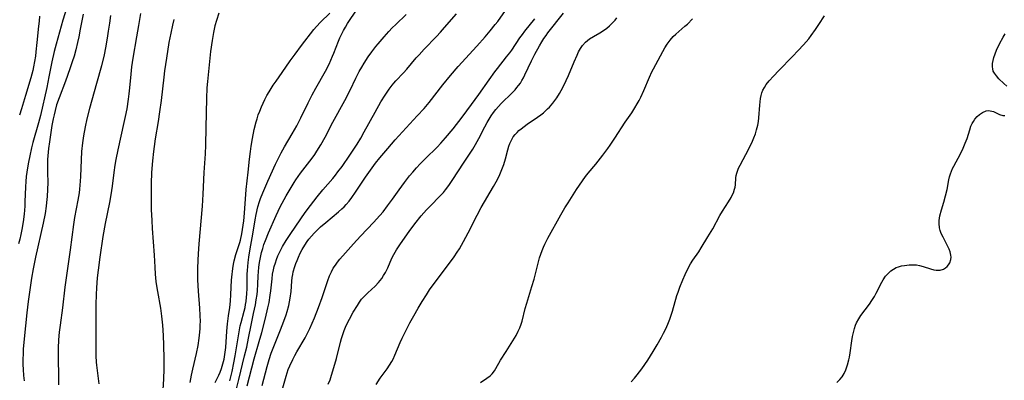
# Model space of a CAD drawing. Units: inches. Extents: x 2044169 to 2049510, y 216336 to 221758.
# Drawn here: x 2045787 to 2045961, y 216877 to 216941 of the extents above; entities that cross this region are included whole.
import ezdxf

# ---------------------------------------------------------------- set-up
doc = ezdxf.new("R2010")
doc.units = ezdxf.units.IN
doc.header["$MEASUREMENT"] = 0
doc.layers.add('c_21_T13S_R18E', color=240, linetype='Continuous')

msp = doc.modelspace()

# ---------------------------------------------------------------- linework, layer by layer
at = {"layer": 'c_21_T13S_R18E'}
for points, elevation in [([(2045868.6, 216876.94), (2045869.71, 216877.72), (2045870.28, 216878.16), (2045870.64, 216878.51), (2045871.04, 216879.01), (2045871.32, 216879.47), (2045872.11, 216880.92), (2045873.13, 216882.44), (2045874.88, 216885.31), (2045875.27, 216886.05), (2045875.55, 216886.67), (2045875.78, 216887.31), (2045875.94, 216887.82), (2045876.51, 216890.08), (2045876.76, 216891.01), (2045877.68, 216893.95), (2045878.07, 216895.26), (2045878.31, 216896.2), (2045878.71, 216897.89), (2045879.02, 216899.05), (2045879.23, 216899.69), (2045879.47, 216900.32), (2045879.71, 216900.91), (2045879.98, 216901.48), (2045880.5, 216902.52), (2045882.81, 216906.69), (2045883.52, 216907.9), (2045884.06, 216908.78), (2045885.57, 216911.14), (2045886.6, 216912.66), (2045887.17, 216913.43), (2045887.63, 216914.03), (2045888.96, 216915.66), (2045890.2, 216917.23), (2045891.11, 216918.43), (2045891.51, 216919), (2045892.36, 216920.25), (2045894.18, 216923.05), (2045895.33, 216924.75), (2045895.88, 216925.61), (2045896.32, 216926.35), (2045896.63, 216926.93), (2045896.92, 216927.53), (2045897.45, 216928.7), (2045898.45, 216931.07), (2045898.87, 216931.97), (2045899.17, 216932.55), (2045900.83, 216935.58), (2045901.2, 216936.25), (2045901.59, 216936.9), (2045902.1, 216937.6), (2045902.68, 216938.23), (2045903.15, 216938.66), (2045904.75, 216940.05), (2045905.19, 216940.46), (2045906.07, 216941.36)], 940), ([(2045895.22, 216877.1), (2045895.8, 216877.75), (2045896.31, 216878.35), (2045896.72, 216878.87), (2045897.12, 216879.4), (2045897.66, 216880.17), (2045898.18, 216880.95), (2045899.14, 216882.46), (2045899.85, 216883.63), (2045900.58, 216884.97), (2045900.97, 216885.73), (2045901.35, 216886.5), (2045901.73, 216887.32), (2045902.08, 216888.21), (2045902.38, 216889.05), (2045902.56, 216889.62), (2045903.32, 216892.37), (2045903.52, 216892.99), (2045903.84, 216893.88), (2045904.37, 216895.16), (2045904.78, 216896.09), (2045905.34, 216897.24), (2045905.75, 216897.99), (2045906.16, 216898.62), (2045907.17, 216900.13), (2045907.63, 216900.84), (2045908.81, 216902.76), (2045909.65, 216904.18), (2045910.92, 216906.57), (2045911.36, 216907.33), (2045912.46, 216908.97), (2045912.9, 216909.71), (2045913.12, 216910.14), (2045913.31, 216910.58), (2045913.51, 216911.19), (2045913.6, 216911.57), (2045913.66, 216911.95), (2045913.77, 216913.22), (2045913.83, 216913.66), (2045913.92, 216914.04), (2045914.01, 216914.37), (2045914.22, 216914.91), (2045914.5, 216915.48), (2045916.04, 216918.38), (2045916.69, 216919.71), (2045916.94, 216920.3), (2045917.2, 216921), (2045917.42, 216921.71), (2045917.62, 216922.54), (2045917.74, 216923.22), (2045917.81, 216923.85), (2045917.96, 216926.09), (2045918.02, 216926.69), (2045918.11, 216927.28), (2045918.22, 216927.77), (2045918.36, 216928.25), (2045918.54, 216928.72), (2045918.81, 216929.24), (2045919.13, 216929.73), (2045919.64, 216930.39), (2045920.4, 216931.25), (2045921.32, 216932.22), (2045923.78, 216934.71), (2045924.77, 216935.75), (2045925.73, 216936.78), (2045926.64, 216937.85), (2045927.08, 216938.4), (2045927.85, 216939.47), (2045928.45, 216940.39), (2045929.4, 216941.93)], 942), ([(2045961.68, 216929.43), (2045961.17, 216929.95), (2045960.27, 216930.78), (2045959.82, 216931.27), (2045959.47, 216931.75), (2045959.28, 216932.13), (2045959.17, 216932.5), (2045959.13, 216932.86), (2045959.15, 216933.48), (2045959.24, 216934), (2045959.39, 216934.55), (2045959.6, 216935.19), (2045959.86, 216935.81), (2045960.39, 216936.94), (2045961.04, 216938.13), (2045961.37, 216938.7)], 944), ([(2045931.6, 216876.96), (2045932.13, 216877.48), (2045932.53, 216878), (2045932.88, 216878.57), (2045933.2, 216879.23), (2045933.51, 216880.08), (2045933.75, 216880.97), (2045933.85, 216881.47), (2045933.99, 216882.25), (2045934.27, 216884.37), (2045934.39, 216885.11), (2045934.53, 216885.83), (2045934.71, 216886.54), (2045934.92, 216887.12), (2045935.11, 216887.56), (2045935.47, 216888.22), (2045935.87, 216888.85), (2045937.36, 216890.85), (2045937.82, 216891.52), (2045938.24, 216892.2), (2045938.58, 216892.79), (2045939.56, 216894.71), (2045939.82, 216895.16), (2045940.22, 216895.79), (2045940.54, 216896.18), (2045941.15, 216896.76), (2045941.61, 216897.06), (2045942.12, 216897.31), (2045942.51, 216897.46), (2045943.03, 216897.61), (2045943.56, 216897.72), (2045944.4, 216897.81), (2045945.04, 216897.82), (2045945.67, 216897.78), (2045946.2, 216897.69), (2045946.9, 216897.52), (2045948.18, 216897.1), (2045948.78, 216896.93), (2045949.15, 216896.86), (2045949.5, 216896.84), (2045949.9, 216896.88), (2045950.48, 216897.07), (2045950.82, 216897.27), (2045951.12, 216897.53), (2045951.38, 216897.83), (2045951.59, 216898.17), (2045951.79, 216898.75), (2045951.82, 216899.14), (2045951.79, 216899.52), (2045951.66, 216900.09), (2045951.47, 216900.58), (2045951.24, 216901.08), (2045950.39, 216902.69), (2045950.07, 216903.38), (2045949.89, 216903.88), (2045949.76, 216904.39), (2045949.68, 216905.12), (2045949.71, 216905.69), (2045949.84, 216906.51), (2045950.11, 216907.54), (2045950.51, 216908.88), (2045950.83, 216910.02), (2045951.1, 216911.16), (2045951.42, 216912.86), (2045951.55, 216913.41), (2045951.7, 216913.94), (2045951.87, 216914.41), (2045952.07, 216914.86), (2045952.28, 216915.29), (2045953.45, 216917.45), (2045953.95, 216918.49), (2045954.33, 216919.35), (2045954.65, 216920.21), (2045955.11, 216921.72), (2045955.33, 216922.34), (2045955.54, 216922.84), (2045955.76, 216923.22), (2045956.04, 216923.62), (2045956.43, 216924.06), (2045956.86, 216924.44), (2045957.39, 216924.8), (2045958.03, 216925.07), (2045958.39, 216925.13), (2045958.75, 216925.11), (2045959.3, 216924.95), (2045960.4, 216924.44), (2045960.96, 216924.26), (2045961.34, 216924.24)], 944)]:
    msp.add_lwpolyline(points, dxfattribs=dict(at, elevation=elevation))
for points in [[(2045796.02, 216945.34, 934), (2045794.73, 216941.14, 934), (2045793.52, 216936.91, 934), (2045793.17, 216935.58, 934), (2045792.77, 216933.75, 934), (2045792.26, 216931.1, 934), (2045791.87, 216929.2, 934), (2045790.74, 216924.26, 934), (2045790.41, 216922.95, 934), (2045789.42, 216919.5, 934), (2045789.16, 216918.51, 934), (2045788.85, 216917.14, 934), (2045788.62, 216915.99, 934), (2045788.44, 216914.98, 934), (2045788.24, 216913.47, 934), (2045788.15, 216912.54, 934), (2045788.09, 216911.6, 934), (2045788.01, 216908.96, 934), (2045787.97, 216908.17, 934), (2045787.85, 216906.78, 934), (2045787.67, 216905.45, 934), (2045787.46, 216904.08, 934), (2045787.3, 216903.21, 934), (2045787.11, 216902.34, 934), (2045786.89, 216901.51, 934)], [(2045822.29, 216942.4, 924), (2045821.87, 216941.08, 924), (2045821.62, 216940.16, 924), (2045821.36, 216938.97, 924), (2045821.11, 216937.53, 924), (2045820.85, 216935.59, 924), (2045820.28, 216930.3, 924), (2045820.18, 216929.15, 924), (2045820.1, 216927.28, 924), (2045820.03, 216922.13, 924), (2045819.96, 216918.98, 924), (2045819.9, 216917.49, 924), (2045819.66, 216914.14, 924), (2045819.49, 216910.3, 924), (2045819.36, 216908.17, 924), (2045818.77, 216901.52, 924), (2045818.64, 216899.77, 924), (2045818.57, 216898.63, 924), (2045818.52, 216897.15, 924), (2045818.52, 216896.16, 924), (2045818.54, 216895.18, 924), (2045818.64, 216893.17, 924), (2045818.88, 216890.16, 924), (2045818.95, 216888.84, 924), (2045818.98, 216887.79, 924), (2045818.97, 216887.16, 924), (2045818.94, 216886.51, 924), (2045818.89, 216885.86, 924), (2045818.78, 216884.84, 924), (2045818.58, 216883.54, 924), (2045818.29, 216882.09, 924), (2045817.64, 216879.32, 924), (2045817.41, 216878.25, 924), (2045817.2, 216876.98, 924)], [(2045821.67, 216876.97, 924), (2045822.28, 216878.25, 924), (2045822.53, 216878.82, 924), (2045822.79, 216879.47, 924), (2045823.04, 216880.26, 924), (2045823.23, 216881.08, 924), (2045823.31, 216881.5, 924), (2045823.43, 216882.32, 924), (2045823.52, 216883.15, 924), (2045823.74, 216886.08, 924), (2045823.85, 216887.35, 924), (2045824.02, 216888.79, 924), (2045824.23, 216890.24, 924), (2045824.36, 216891.4, 924), (2045824.45, 216892.55, 924), (2045824.56, 216895.12, 924), (2045824.64, 216896.13, 924), (2045824.7, 216896.65, 924), (2045824.78, 216897.17, 924), (2045824.91, 216897.93, 924), (2045825.04, 216898.5, 924), (2045825.33, 216899.62, 924), (2045825.99, 216901.74, 924), (2045826.11, 216902.18, 924), (2045826.35, 216903.28, 924), (2045826.49, 216904.07, 924), (2045826.7, 216905.6, 924), (2045826.83, 216906.95, 924), (2045827.15, 216911.15, 924), (2045827.5, 216914.2, 924), (2045827.74, 216916.53, 924), (2045827.9, 216917.89, 924), (2045828.03, 216918.8, 924), (2045828.26, 216920.18, 924), (2045828.57, 216921.77, 924), (2045828.9, 216923.12, 924), (2045829.06, 216923.67, 924), (2045829.29, 216924.36, 924), (2045829.54, 216925.04, 924), (2045829.84, 216925.77, 924), (2045830.46, 216927.09, 924), (2045830.82, 216927.79, 924), (2045831.18, 216928.43, 924), (2045831.56, 216929.06, 924), (2045831.94, 216929.64, 924), (2045832.44, 216930.35, 924), (2045833.52, 216931.85, 924), (2045834.93, 216933.92, 924), (2045835.78, 216935.13, 924), (2045836.91, 216936.64, 924), (2045839.12, 216939.47, 924), (2045839.57, 216940.01, 924), (2045840.26, 216940.76, 924), (2045841.96, 216942.39, 924)], [(2045824.26, 216877.24, 926), (2045824.65, 216878.93, 926), (2045824.96, 216880.43, 926), (2045825.2, 216881.72, 926), (2045825.95, 216886.28, 926), (2045826.1, 216887.02, 926), (2045826.24, 216887.59, 926), (2045826.79, 216889.59, 926), (2045826.94, 216890.26, 926), (2045827.04, 216890.78, 926), (2045827.12, 216891.29, 926), (2045827.22, 216892.08, 926), (2045827.27, 216892.62, 926), (2045827.32, 216893.7, 926), (2045827.32, 216895.5, 926), (2045827.33, 216896.18, 926), (2045827.36, 216896.78, 926), (2045827.41, 216897.51, 926), (2045827.49, 216898.24, 926), (2045827.61, 216899.17, 926), (2045827.84, 216900.64, 926), (2045828.29, 216903.24, 926), (2045828.74, 216905.8, 926), (2045828.92, 216906.73, 926), (2045829.23, 216908.09, 926), (2045829.5, 216909.02, 926), (2045829.69, 216909.58, 926), (2045830.07, 216910.57, 926), (2045830.95, 216912.61, 926), (2045832.35, 216915.64, 926), (2045833.04, 216917.08, 926), (2045833.33, 216917.64, 926), (2045833.92, 216918.71, 926), (2045835.29, 216921.03, 926), (2045836.08, 216922.41, 926), (2045836.83, 216923.85, 926), (2045838.12, 216926.52, 926), (2045838.83, 216927.91, 926), (2045839.47, 216929.08, 926), (2045841.18, 216932.12, 926), (2045841.8, 216933.34, 926), (2045842.43, 216934.75, 926), (2045842.64, 216935.28, 926), (2045843.46, 216937.44, 926), (2045843.69, 216938.01, 926), (2045844.03, 216938.72, 926), (2045844.34, 216939.32, 926), (2045844.68, 216939.9, 926), (2045845.08, 216940.55, 926), (2045846.77, 216943.07, 926)], [(2045829.98, 216876.45, 932), (2045830.84, 216879.78, 932), (2045831.21, 216881.07, 932), (2045831.57, 216882.14, 932), (2045831.9, 216883.04, 932), (2045832.38, 216884.25, 932), (2045833.23, 216886.32, 932), (2045833.81, 216887.83, 932), (2045834.21, 216888.97, 932), (2045834.38, 216889.52, 932), (2045834.67, 216890.6, 932), (2045834.81, 216891.26, 932), (2045834.93, 216891.93, 932), (2045835.08, 216893.09, 932), (2045835.22, 216894.91, 932), (2045835.3, 216895.59, 932), (2045835.38, 216896.11, 932), (2045835.48, 216896.57, 932), (2045835.73, 216897.49, 932), (2045835.92, 216898.03, 932), (2045836.13, 216898.56, 932), (2045836.37, 216899.15, 932), (2045836.7, 216899.85, 932), (2045837.07, 216900.55, 932), (2045837.51, 216901.31, 932), (2045837.92, 216901.92, 932), (2045838.25, 216902.36, 932), (2045838.68, 216902.88, 932), (2045839.16, 216903.4, 932), (2045839.66, 216903.9, 932), (2045840.3, 216904.51, 932), (2045841.2, 216905.31, 932), (2045843.46, 216907.19, 932), (2045844.05, 216907.72, 932), (2045844.45, 216908.1, 932), (2045844.84, 216908.51, 932), (2045845.34, 216909.1, 932), (2045845.81, 216909.71, 932), (2045846.5, 216910.69, 932), (2045848.24, 216913.33, 932), (2045849.1, 216914.58, 932), (2045850, 216915.79, 932), (2045850.8, 216916.78, 932), (2045852.17, 216918.41, 932), (2045853.5, 216919.93, 932), (2045857.4, 216924.17, 932), (2045858.6, 216925.5, 932), (2045859.5, 216926.56, 932), (2045861.92, 216929.69, 932), (2045863.27, 216931.32, 932), (2045864.66, 216932.92, 932), (2045867.95, 216936.56, 932), (2045869.39, 216938.18, 932), (2045870.31, 216939.25, 932), (2045871.2, 216940.35, 932), (2045871.63, 216940.91, 932), (2045873.84, 216944.04, 932)], [(2045841.65, 216876.65, 936), (2045841.97, 216877.47, 936), (2045842.24, 216878.24, 936), (2045842.67, 216879.61, 936), (2045843.1, 216881.22, 936), (2045843.81, 216884.13, 936), (2045843.99, 216884.76, 936), (2045844.22, 216885.46, 936), (2045844.47, 216886.16, 936), (2045844.83, 216887.05, 936), (2045845.4, 216888.19, 936), (2045846.09, 216889.44, 936), (2045846.81, 216890.62, 936), (2045847.18, 216891.17, 936), (2045847.56, 216891.7, 936), (2045847.98, 216892.19, 936), (2045848.67, 216892.87, 936), (2045849.97, 216894.02, 936), (2045850.57, 216894.66, 936), (2045851.11, 216895.36, 936), (2045851.45, 216895.9, 936), (2045851.76, 216896.46, 936), (2045852.17, 216897.3, 936), (2045852.92, 216899.01, 936), (2045853.23, 216899.61, 936), (2045853.72, 216900.47, 936), (2045854.3, 216901.36, 936), (2045854.83, 216902.13, 936), (2045855.96, 216903.69, 936), (2045856.99, 216905.08, 936), (2045858.1, 216906.46, 936), (2045859.04, 216907.54, 936), (2045859.61, 216908.15, 936), (2045861.53, 216910.07, 936), (2045862.03, 216910.63, 936), (2045862.4, 216911.08, 936), (2045862.98, 216911.86, 936), (2045863.7, 216912.95, 936), (2045865.56, 216915.84, 936), (2045867.2, 216918.3, 936), (2045867.7, 216919.11, 936), (2045868.29, 216920.18, 936), (2045869.35, 216922.24, 936), (2045869.76, 216923.01, 936), (2045870.11, 216923.61, 936), (2045870.49, 216924.21, 936), (2045870.89, 216924.77, 936), (2045871.31, 216925.31, 936), (2045871.75, 216925.84, 936), (2045872.24, 216926.36, 936), (2045874.19, 216928.28, 936), (2045874.69, 216928.81, 936), (2045875.02, 216929.19, 936), (2045875.33, 216929.59, 936), (2045875.63, 216930.01, 936), (2045875.9, 216930.44, 936), (2045876.18, 216930.94, 936), (2045876.44, 216931.46, 936), (2045877.6, 216933.93, 936), (2045878.2, 216935.12, 936), (2045878.99, 216936.58, 936), (2045879.41, 216937.29, 936), (2045879.81, 216937.92, 936), (2045880.18, 216938.45, 936), (2045880.52, 216938.91, 936), (2045883.25, 216942.4, 936)], [(2045790.61, 216941.85, 936), (2045790.5, 216940.99, 936), (2045790.4, 216940.1, 936), (2045790.14, 216937.17, 936), (2045789.96, 216935.52, 936), (2045789.86, 216934.75, 936), (2045789.71, 216933.81, 936), (2045789.53, 216932.87, 936), (2045789.38, 216932.22, 936), (2045789.04, 216930.9, 936), (2045788.1, 216927.81, 936), (2045787.4, 216925.43, 936), (2045787.04, 216924.3, 936)], [(2045798.29, 216942.22, 932), (2045797.8, 216939.53, 932), (2045797.54, 216938.18, 932), (2045797.31, 216937.16, 932), (2045797, 216935.88, 932), (2045796.69, 216934.79, 932), (2045796.37, 216933.74, 932), (2045795.98, 216932.55, 932), (2045795.18, 216930.33, 932), (2045794.04, 216927.39, 932), (2045793.62, 216926.16, 932), (2045793.34, 216925.16, 932), (2045793.16, 216924.4, 932), (2045793, 216923.64, 932), (2045792.79, 216922.46, 932), (2045792.35, 216919.58, 932), (2045792.2, 216918.39, 932), (2045792.07, 216917.13, 932), (2045792.03, 216916.44, 932), (2045792, 216915.57, 932), (2045792.01, 216914.17, 932), (2045792.04, 216912.4, 932), (2045792.03, 216911.17, 932), (2045791.96, 216909.94, 932), (2045791.85, 216908.84, 932), (2045791.77, 216908.18, 932), (2045791.57, 216906.91, 932), (2045791.25, 216905.18, 932), (2045789.89, 216899.16, 932), (2045789.47, 216897.08, 932), (2045789.17, 216895.44, 932), (2045788.56, 216891.31, 932), (2045788.32, 216889.31, 932), (2045787.87, 216884.68, 932), (2045787.72, 216882.89, 932), (2045787.67, 216882.05, 932), (2045787.64, 216881.11, 932), (2045787.64, 216880.18, 932), (2045787.67, 216879.25, 932), (2045787.75, 216878.19, 932), (2045787.87, 216877.24, 932)], [(2045803.12, 216941.98, 930), (2045802.95, 216940.6, 930), (2045802.76, 216939.17, 930), (2045802.58, 216937.97, 930), (2045802.28, 216936.23, 930), (2045802.03, 216935, 930), (2045801.54, 216933.04, 930), (2045800.69, 216929.91, 930), (2045799.43, 216925.47, 930), (2045798.97, 216923.69, 930), (2045798.65, 216922.27, 930), (2045798.37, 216920.68, 930), (2045798.19, 216919.43, 930), (2045798.04, 216917.89, 930), (2045797.96, 216916.42, 930), (2045797.86, 216913.47, 930), (2045797.8, 216912.61, 930), (2045797.67, 216911.2, 930), (2045797.59, 216910.57, 930), (2045797.38, 216909.28, 930), (2045796.79, 216906.2, 930), (2045796.58, 216904.98, 930), (2045796.02, 216900.46, 930), (2045795.05, 216893.83, 930), (2045794.64, 216890.19, 930), (2045794.22, 216887.14, 930), (2045794.07, 216885.88, 930), (2045793.96, 216884.55, 930), (2045793.9, 216883.07, 930), (2045793.9, 216881.17, 930), (2045793.95, 216878.16, 930), (2045793.94, 216876.56, 930)], [(2045808.46, 216942.3, 928), (2045808.07, 216940.18, 928), (2045807.72, 216938.17, 928), (2045807.1, 216934.42, 928), (2045806.88, 216932.88, 928), (2045806.73, 216931.57, 928), (2045806.51, 216929.17, 928), (2045806.39, 216928.07, 928), (2045806.27, 216927.13, 928), (2045806.01, 216925.46, 928), (2045805.75, 216924.1, 928), (2045805.53, 216923.01, 928), (2045804.44, 216918.18, 928), (2045804.08, 216916.45, 928), (2045803.91, 216915.49, 928), (2045803.71, 216914.15, 928), (2045803.44, 216911.77, 928), (2045803.21, 216910.19, 928), (2045802.96, 216908.87, 928), (2045802.18, 216905.13, 928), (2045801.78, 216902.83, 928), (2045801.25, 216899.17, 928), (2045800.94, 216896.85, 928), (2045800.8, 216895.52, 928), (2045800.67, 216893.76, 928), (2045800.62, 216892.58, 928), (2045800.58, 216890.76, 928), (2045800.55, 216883.59, 928), (2045800.57, 216881.68, 928), (2045800.63, 216880.59, 928), (2045800.68, 216880.01, 928), (2045800.88, 216878.16, 928), (2045801.07, 216876.76, 928)], [(2045814.36, 216941.28, 926), (2045814.1, 216940.23, 926), (2045813.8, 216938.85, 926), (2045813.48, 216937.17, 926), (2045813.02, 216934.43, 926), (2045812.68, 216932.15, 926), (2045812.55, 216931.07, 926), (2045812.09, 216926.91, 926), (2045811.83, 216924.88, 926), (2045811.58, 216923.19, 926), (2045811.05, 216920.14, 926), (2045810.84, 216918.74, 926), (2045810.73, 216917.88, 926), (2045810.56, 216916.23, 926), (2045810.42, 216914.16, 926), (2045810.35, 216912.24, 926), (2045810.33, 216910.61, 926), (2045810.36, 216907.61, 926), (2045810.43, 216905.67, 926), (2045810.51, 216904.24, 926), (2045810.85, 216899.55, 926), (2045810.96, 216897.42, 926), (2045811.04, 216896.18, 926), (2045811.18, 216894.87, 926), (2045811.29, 216894.11, 926), (2045811.45, 216893.09, 926), (2045811.97, 216890.13, 926), (2045812.17, 216888.7, 926), (2045812.33, 216887.15, 926), (2045812.46, 216885.29, 926), (2045812.52, 216883.61, 926), (2045812.55, 216881.16, 926), (2045812.55, 216879.36, 926), (2045812.5, 216877.62, 926), (2045812.38, 216875.7, 926)], [(2045825.28, 216875.14, 928), (2045825.82, 216877.53, 928), (2045826.87, 216881.7, 928), (2045827.24, 216883.25, 928), (2045827.57, 216884.83, 928), (2045828.01, 216887.11, 928), (2045828.45, 216889.2, 928), (2045828.76, 216890.73, 928), (2045828.92, 216891.63, 928), (2045829.06, 216892.53, 928), (2045829.13, 216893.21, 928), (2045829.21, 216894.36, 928), (2045829.26, 216895.86, 928), (2045829.3, 216896.55, 928), (2045829.39, 216897.4, 928), (2045829.5, 216898.25, 928), (2045829.66, 216899.12, 928), (2045829.86, 216899.98, 928), (2045830.06, 216900.71, 928), (2045830.29, 216901.42, 928), (2045830.55, 216902.13, 928), (2045831.09, 216903.48, 928), (2045832.42, 216906.53, 928), (2045833.18, 216908.1, 928), (2045834.24, 216910.05, 928), (2045835.07, 216911.5, 928), (2045835.6, 216912.38, 928), (2045835.92, 216912.87, 928), (2045836.73, 216914.03, 928), (2045838.8, 216916.71, 928), (2045839.26, 216917.36, 928), (2045839.64, 216917.92, 928), (2045840.35, 216919.07, 928), (2045841.09, 216920.42, 928), (2045842.45, 216923.07, 928), (2045844.6, 216926.93, 928), (2045845.53, 216928.75, 928), (2045846.53, 216930.84, 928), (2045847.15, 216932.05, 928), (2045847.58, 216932.82, 928), (2045848, 216933.51, 928), (2045848.74, 216934.64, 928), (2045849.35, 216935.52, 928), (2045850.06, 216936.45, 928), (2045850.46, 216936.95, 928), (2045851.52, 216938.18, 928), (2045852.38, 216939.15, 928), (2045852.97, 216939.78, 928), (2045853.58, 216940.39, 928), (2045855.45, 216942.14, 928)], [(2045827.31, 216876.4, 930), (2045828.58, 216881.14, 930), (2045829.46, 216884.21, 930), (2045829.9, 216885.82, 930), (2045830.55, 216888.38, 930), (2045830.98, 216890.19, 930), (2045831.18, 216891.15, 930), (2045831.39, 216892.44, 930), (2045831.49, 216893.2, 930), (2045831.72, 216895.35, 930), (2045831.82, 216896.14, 930), (2045831.97, 216896.91, 930), (2045832.12, 216897.54, 930), (2045832.3, 216898.17, 930), (2045832.51, 216898.78, 930), (2045832.76, 216899.4, 930), (2045833.15, 216900.23, 930), (2045833.58, 216901.04, 930), (2045834.23, 216902.13, 930), (2045835.01, 216903.33, 930), (2045837.59, 216907.07, 930), (2045838.49, 216908.31, 930), (2045839.7, 216909.87, 930), (2045840.72, 216911.08, 930), (2045842.45, 216913.09, 930), (2045842.92, 216913.67, 930), (2045843.38, 216914.27, 930), (2045844.09, 216915.24, 930), (2045845.48, 216917.23, 930), (2045846.75, 216919.19, 930), (2045847.41, 216920.26, 930), (2045848.02, 216921.34, 930), (2045849.96, 216924.85, 930), (2045850.98, 216926.65, 930), (2045851.72, 216927.87, 930), (2045852.43, 216928.93, 930), (2045852.97, 216929.64, 930), (2045853.28, 216930.01, 930), (2045853.6, 216930.37, 930), (2045854.97, 216931.82, 930), (2045855.55, 216932.46, 930), (2045857.2, 216934.45, 930), (2045857.71, 216935.03, 930), (2045858.6, 216936, 930), (2045860.78, 216938.26, 930), (2045861.52, 216939.04, 930), (2045862.24, 216939.84, 930), (2045864.33, 216942.25, 930)], [(2045833.61, 216876, 934), (2045834.21, 216878.12, 934), (2045834.39, 216878.69, 934), (2045834.59, 216879.25, 934), (2045834.87, 216879.95, 934), (2045835.37, 216881.05, 934), (2045835.73, 216881.75, 934), (2045836.1, 216882.43, 934), (2045837.56, 216884.86, 934), (2045837.88, 216885.46, 934), (2045838.39, 216886.51, 934), (2045839.23, 216888.45, 934), (2045839.95, 216890.24, 934), (2045840.59, 216892.04, 934), (2045841.56, 216895.04, 934), (2045841.87, 216895.84, 934), (2045842.22, 216896.59, 934), (2045842.55, 216897.19, 934), (2045842.93, 216897.76, 934), (2045843.32, 216898.29, 934), (2045843.73, 216898.81, 934), (2045844.71, 216899.96, 934), (2045846.1, 216901.55, 934), (2045847.36, 216902.9, 934), (2045849.74, 216905.36, 934), (2045850.21, 216905.88, 934), (2045850.78, 216906.54, 934), (2045851.34, 216907.22, 934), (2045852.14, 216908.25, 934), (2045852.99, 216909.41, 934), (2045854.21, 216911.12, 934), (2045855.16, 216912.42, 934), (2045856.05, 216913.56, 934), (2045856.6, 216914.22, 934), (2045857.24, 216914.96, 934), (2045857.91, 216915.67, 934), (2045858.87, 216916.65, 934), (2045860.9, 216918.67, 934), (2045861.58, 216919.37, 934), (2045862.42, 216920.3, 934), (2045863.72, 216921.87, 934), (2045865.37, 216923.97, 934), (2045867.02, 216926.19, 934), (2045868.3, 216927.98, 934), (2045870.09, 216930.6, 934), (2045871.11, 216932.02, 934), (2045871.58, 216932.61, 934), (2045873.21, 216934.63, 934), (2045873.76, 216935.36, 934), (2045874.11, 216935.85, 934), (2045875.56, 216938.02, 934), (2045875.99, 216938.61, 934), (2045876.43, 216939.19, 934), (2045878.18, 216941.36, 934)], [(2045850.14, 216876.6, 938), (2045850.86, 216877.72, 938), (2045852.05, 216879.4, 938), (2045852.48, 216880.04, 938), (2045852.88, 216880.7, 938), (2045853.12, 216881.13, 938), (2045853.46, 216881.83, 938), (2045854.38, 216884.05, 938), (2045854.73, 216884.8, 938), (2045855.38, 216886.11, 938), (2045856.11, 216887.51, 938), (2045856.8, 216888.79, 938), (2045857.57, 216890.14, 938), (2045858.26, 216891.31, 938), (2045859.02, 216892.51, 938), (2045859.59, 216893.36, 938), (2045863.9, 216899.23, 938), (2045864.46, 216900.05, 938), (2045864.85, 216900.66, 938), (2045865.59, 216901.93, 938), (2045866.4, 216903.45, 938), (2045867.99, 216906.63, 938), (2045868.7, 216907.99, 938), (2045870.87, 216911.66, 938), (2045871.34, 216912.51, 938), (2045871.87, 216913.53, 938), (2045872.25, 216914.37, 938), (2045872.48, 216914.96, 938), (2045872.69, 216915.56, 938), (2045872.99, 216916.58, 938), (2045873.42, 216918.2, 938), (2045873.62, 216918.83, 938), (2045873.79, 216919.31, 938), (2045873.99, 216919.78, 938), (2045874.39, 216920.47, 938), (2045874.7, 216920.88, 938), (2045875.04, 216921.27, 938), (2045875.39, 216921.6, 938), (2045875.76, 216921.92, 938), (2045876.29, 216922.32, 938), (2045876.84, 216922.72, 938), (2045878.69, 216923.96, 938), (2045879.28, 216924.39, 938), (2045879.7, 216924.72, 938), (2045880.1, 216925.08, 938), (2045880.46, 216925.41, 938), (2045880.8, 216925.76, 938), (2045881.4, 216926.44, 938), (2045881.75, 216926.9, 938), (2045882.08, 216927.38, 938), (2045882.56, 216928.15, 938), (2045883.15, 216929.24, 938), (2045883.73, 216930.45, 938), (2045884.12, 216931.33, 938), (2045885.12, 216933.77, 938), (2045885.66, 216934.97, 938), (2045885.94, 216935.53, 938), (2045886.27, 216936.12, 938), (2045886.64, 216936.66, 938), (2045887.13, 216937.23, 938), (2045887.89, 216937.83, 938), (2045888.55, 216938.24, 938), (2045889.69, 216938.89, 938), (2045890.33, 216939.3, 938), (2045890.95, 216939.74, 938), (2045891.41, 216940.12, 938), (2045891.84, 216940.53, 938), (2045892.38, 216941.13, 938), (2045892.69, 216941.54, 938)]]:
    msp.add_polyline3d(points, dxfattribs=at)

doc.saveas('drawing.dxf')
